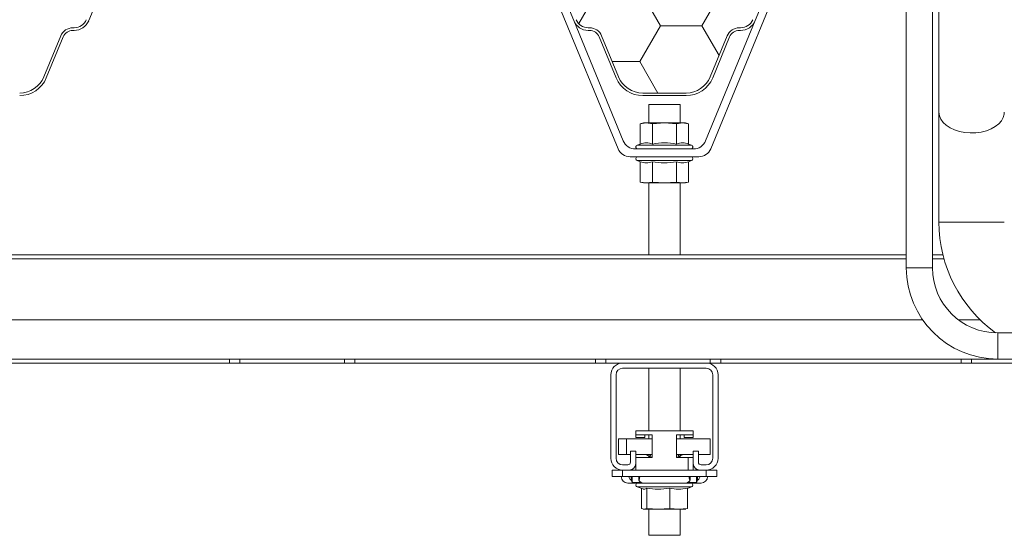
# Model space of a CAD drawing. Units: millimetres. Extents: x 135 to 1512, y 97 to 2125.
# Drawn here: x 449 to 826, y 980 to 1178 of the extents above; entities that cross this region are included whole.
import ezdxf

# ---------------------------------------------------------------- set-up
doc = ezdxf.new("R2010")
doc.units = ezdxf.units.MM
doc.header["$LTSCALE"] = 7.5

# ---------------------------------------------------------------- blocks, each defined once
blk = doc.blocks.new('SW_HATCH_7')
at = {"color": 0, "linetype": 'Continuous', "lineweight": 18}
for p, q in [((-47.62, 0), (-48.61, 1.71)), ((-47.62, 0), (-31.75, 0)), ((-31.75, 0), (-30.76, 1.71)), ((0, 0), (-0.99, 1.71)), ((0, 0), (15.87, 0)), ((15.87, 0), (16.86, 1.71)), ((47.62, 0), (46.64, 1.71)), ((47.62, 0), (63.5, 0)), ((63.5, 0), (64.49, 1.71)), ((-55.56, -13.75), (-47.62, 0)), ((-23.81, -13.75), (-31.75, 0)), ((-7.94, -13.75), (0, 0)), ((23.81, -13.75), (15.87, 0)), ((46.26, -2.36), (47.62, 0)), ((66.31, -4.86), (63.5, 0)), ((39.69, -13.75), (44.43, -5.54)), ((-59.62, -13.75), (-55.56, -13.75)), ((-47.62, -27.5), (-55.56, -13.75)), ((-31.75, -27.5), (-23.81, -13.75)), ((-23.81, -13.75), (-7.94, -13.75)), ((0, -27.5), (-7.94, -13.75)), ((15.87, -27.5), (23.81, -13.75)), ((23.81, -13.75), (39.69, -13.75)), ((47.62, -27.5), (39.69, -13.75)), ((-51.32, -33.9), (-47.62, -27.5)), ((-47.62, -27.5), (-31.75, -27.5)), ((-23.81, -41.24), (-31.75, -27.5)), ((-7.94, -41.24), (0, -27.5)), ((0, -27.5), (15.87, -27.5)), ((23.81, -41.24), (15.87, -27.5)), ((39.69, -41.24), (47.62, -27.5)), ((47.62, -27.5), (56.99, -27.5)), ((-31.75, -54.99), (-23.81, -41.24)), ((-23.81, -41.24), (-7.94, -41.24)), ((0, -54.99), (-7.94, -41.24)), ((15.87, -54.99), (23.81, -41.24)), ((23.81, -41.24), (39.69, -41.24)), ((46.48, -53.01), (39.69, -41.24)), ((-42.64, -54.99), (-31.75, -54.99)), ((-23.81, -68.74), (-31.75, -54.99)), ((-7.94, -68.74), (0, -54.99)), ((0, -54.99), (15.87, -54.99)), ((23.81, -68.74), (15.87, -54.99)), ((39.69, -68.74), (40.79, -66.84)), ((-31.29, -81.7), (-23.81, -68.74)), ((-23.81, -68.74), (-7.94, -68.74)), ((0, -82.49), (-7.94, -68.74)), ((15.87, -82.49), (23.81, -68.74)), ((23.81, -68.74), (39.69, -68.74)), ((39.87, -69.06), (39.69, -68.74)), ((-7.94, -96.24), (0, -82.49)), ((0, -82.49), (15.87, -82.49)), ((22.45, -93.87), (15.87, -82.49)), ((-18.45, -96.24), (-7.94, -96.24)), ((-0.98, -108.29), (-7.94, -96.24))]:
    blk.add_line(p, q, dxfattribs=at)

msp = doc.modelspace()

# ---------------------------------------------------------------- linework, layer by layer
at = {"color": 7, "linetype": 'Continuous', "lineweight": 18}
for p, q in [((788.7, 1732.85), (788.7, 1082.85)), ((798.7, 1082.85), (798.7, 1732.85)), ((475.85, 1177.49), (507.02, 1253.2)), ((630.27, 1253.2), (661.45, 1177.49)), ((730.85, 1177.49), (762.02, 1253.2)), ((633.62, 1237.2), (678.4, 1128.44)), ((713.89, 1128.44), (758.68, 1237.2)), ((801.2, 1184.43), (801.2, 1142.39)), ((661.45, 1177.49), (680.41, 1131.44)), ((711.88, 1131.44), (730.85, 1177.49)), ((469.79, 1174.77), (470.3, 1174.77)), ((469.79, 1173.77), (470.3, 1173.77)), ((667.51, 1174.77), (667, 1174.77)), ((667, 1173.77), (667.51, 1173.77)), ((725.3, 1174.77), (724.79, 1174.77)), ((724.79, 1173.77), (725.3, 1173.77)), ((458.7, 1155.97), (465.17, 1171.68)), ((459.62, 1155.59), (466.09, 1171.3)), ((671.2, 1171.3), (677.67, 1155.59)), ((678.6, 1155.97), (672.13, 1171.68)), ((720.17, 1171.68), (713.7, 1155.97)), ((714.62, 1155.59), (721.09, 1171.3)), ((704.45, 1149.77), (687.84, 1149.77)), ((687.84, 1148.77), (704.45, 1148.77)), ((690.15, 1145.34), (690.15, 1138.34)), ((696.15, 1145.34), (690.15, 1145.34)), ((702.15, 1145.34), (696.15, 1145.34)), ((702.15, 1138.34), (702.15, 1145.34)), ((801.2, 1142.39), (801.2, 1100.35)), ((688.15, 1138.34), (686.91, 1138.01)), ((689.22, 1138.34), (686.91, 1138.01)), ((686.91, 1130.22), (686.91, 1138.01)), ((689.22, 1138.34), (688.15, 1138.34)), ((691.53, 1138.01), (689.22, 1138.34)), ((696.15, 1138.34), (689.22, 1138.34)), ((696.15, 1138.34), (691.53, 1138.01)), ((691.53, 1130.22), (691.53, 1138.01)), ((700.77, 1138.01), (696.15, 1138.34)), ((703.08, 1138.34), (696.15, 1138.34)), ((703.08, 1138.34), (700.77, 1138.01)), ((700.77, 1130.22), (700.77, 1138.01)), ((705.39, 1138.01), (703.08, 1138.34)), ((704.15, 1138.34), (703.08, 1138.34)), ((705.39, 1138.01), (704.15, 1138.34)), ((705.39, 1130.22), (705.39, 1138.01)), ((685.03, 1128.34), (707.26, 1128.34)), ((686.91, 1130.22), (685.74, 1129.8)), ((706.55, 1129.8), (705.39, 1130.22)), ((683.03, 1125.34), (709.27, 1125.34)), ((685.74, 1123.89), (686.91, 1123.46)), ((686.91, 1123.46), (686.91, 1115.67)), ((691.53, 1123.46), (691.53, 1115.67)), ((700.77, 1123.46), (700.77, 1115.67)), ((705.39, 1123.46), (706.55, 1123.89)), ((705.39, 1123.46), (705.39, 1115.67)), ((686.91, 1115.67), (688.15, 1115.34)), ((686.91, 1115.67), (689.22, 1115.34)), ((688.15, 1115.34), (689.22, 1115.34)), ((689.22, 1115.34), (691.53, 1115.67)), ((689.22, 1115.34), (696.15, 1115.34)), ((690.15, 1115.34), (690.15, 1087.84)), ((691.53, 1115.67), (696.15, 1115.34)), ((696.15, 1115.34), (700.77, 1115.67)), ((696.15, 1115.34), (703.08, 1115.34)), ((700.77, 1115.67), (703.08, 1115.34)), ((702.15, 1087.84), (702.15, 1115.34)), ((703.08, 1115.34), (705.39, 1115.67)), ((703.08, 1115.34), (704.15, 1115.34)), ((704.15, 1115.34), (705.39, 1115.67)), ((788.7, 1087.84), (333.7, 1087.84)), ((802.71, 1087.84), (798.7, 1087.84)), ((794.97, 1062.85), (333.7, 1062.85)), ((816.96, 1062.85), (808.7, 1062.85)), ((1323.7, 1057.85), (823.7, 1057.85)), ((333.7, 1047.85), (823.7, 1047.85)), ((437.67, 1047.84), (529.73, 1047.84)), ((529.73, 1046.34), (529.73, 1047.84)), ((533.7, 1047.84), (529.73, 1047.84)), ((533.7, 1046.34), (533.7, 1047.84)), ((573.7, 1047.84), (533.7, 1047.84)), ((573.7, 1046.34), (573.7, 1047.84)), ((577.67, 1047.84), (573.7, 1047.84)), ((577.67, 1047.84), (577.67, 1046.34)), ((577.67, 1047.84), (669.73, 1047.84)), ((669.73, 1046.34), (669.73, 1047.84)), ((673.7, 1047.84), (669.73, 1047.84)), ((673.7, 1046.34), (673.7, 1047.84)), ((713.7, 1047.84), (673.7, 1047.84)), ((713.7, 1046.34), (713.7, 1047.84)), ((717.67, 1047.84), (713.7, 1047.84)), ((717.67, 1047.84), (717.67, 1046.34)), ((717.67, 1047.84), (809.73, 1047.84)), ((809.73, 1046.34), (809.73, 1047.84)), ((813.7, 1047.84), (809.73, 1047.84)), ((813.7, 1046.34), (813.7, 1047.84)), ((853.7, 1047.84), (813.7, 1047.84)), ((823.7, 1047.85), (1323.7, 1047.85)), ((437.67, 1046.34), (529.73, 1046.34)), ((533.7, 1046.34), (529.73, 1046.34)), ((573.7, 1046.34), (533.7, 1046.34)), ((577.67, 1046.34), (573.7, 1046.34)), ((577.67, 1046.34), (669.73, 1046.34)), ((673.7, 1046.34), (669.73, 1046.34)), ((680.15, 1046.34), (673.7, 1046.34)), ((712.15, 1046.34), (680.15, 1046.34)), ((680.15, 1044.34), (712.15, 1044.34)), ((690.15, 1044.34), (690.15, 1020.34)), ((702.15, 1020.34), (702.15, 1044.34)), ((713.7, 1046.34), (712.15, 1046.34)), ((717.67, 1046.34), (713.7, 1046.34)), ((717.67, 1046.34), (809.73, 1046.34)), ((813.7, 1046.34), (809.73, 1046.34)), ((853.7, 1046.34), (813.7, 1046.34)), ((675.65, 1041.84), (675.65, 1009.84)), ((677.65, 1009.84), (677.65, 1041.84)), ((714.65, 1041.84), (714.65, 1009.84)), ((716.65, 1009.84), (716.65, 1041.84)), ((678.6, 1011.34), (678.6, 1017.34)), ((681.61, 1017.34), (678.6, 1017.34)), ((681.61, 1011.34), (681.61, 1017.34)), ((691.51, 1017.34), (681.61, 1017.34)), ((685.15, 1020.34), (685.15, 1017.84)), ((685.16, 1018.84), (685.16, 1017.84)), ((685.16, 1017.84), (688.65, 1017.84)), ((688.65, 1018.84), (688.65, 1017.84)), ((690.15, 1018.84), (690.15, 1017.34)), ((691.51, 1018.84), (691.51, 1011.24)), ((700.78, 1011.24), (700.78, 1018.84)), ((713.6, 1017.34), (700.78, 1017.34)), ((702.15, 1017.34), (702.15, 1018.84)), ((703.65, 1017.84), (703.65, 1018.84)), ((703.65, 1017.84), (707.14, 1017.84)), ((707.14, 1017.84), (707.14, 1018.84)), ((707.15, 1017.84), (707.15, 1020.34)), ((713.6, 1011.34), (713.6, 1017.34)), ((681.61, 1011.34), (678.6, 1011.34)), ((683.15, 1011.34), (681.61, 1011.34)), ((683.15, 1012.54), (683.15, 1008.34)), ((685.15, 1012.54), (683.15, 1012.54)), ((685.15, 1007.84), (685.15, 1012.54)), ((691.51, 1011.34), (685.15, 1011.34)), ((690.45, 1010.54), (689.18, 1011.34)), ((690.15, 1010.74), (690.15, 1010.14)), ((690.45, 1010.54), (690.95, 1011.34)), ((691.51, 1011.24), (691.51, 1010.24)), ((691.51, 1010.14), (691.51, 1010.24)), ((707.15, 1011.34), (700.78, 1011.34)), ((700.78, 1010.14), (700.78, 1011.24)), ((700.78, 1010.24), (700.78, 1011.24)), ((700.78, 1010.24), (700.78, 1010.24)), ((701.34, 1011.34), (701.84, 1010.54)), ((702.15, 1010.74), (703.11, 1011.34)), ((703.11, 1011.34), (702.15, 1010.74)), ((702.15, 1010.14), (702.15, 1010.74)), ((705.27, 1005.34), (705.27, 1010.14)), ((707.15, 1010.14), (705.27, 1010.14)), ((709.15, 1012.54), (707.15, 1012.54)), ((707.15, 1012.54), (707.15, 1007.84)), ((709.15, 1008.34), (709.15, 1012.54)), ((713.6, 1011.34), (709.15, 1011.34)), ((682.15, 1007.34), (680.15, 1007.34)), ((685.15, 1007.84), (685.15, 1005.34)), ((707.15, 1007.84), (707.15, 1005.34)), ((712.15, 1007.34), (710.15, 1007.34)), ((676.15, 1002.84), (676.15, 1005.34)), ((680.15, 1005.34), (676.15, 1005.34)), ((680.15, 1002.84), (676.15, 1002.84)), ((682.65, 1005.34), (680.15, 1005.34)), ((680.15, 1002.84), (680.15, 1005.34)), ((712.15, 1002.84), (680.15, 1002.84)), ((709.65, 1005.34), (682.65, 1005.34)), ((683.47, 1002.84), (683.47, 1001.41)), ((683.81, 1002.84), (683.81, 1000.64)), ((684, 1005.73), (684.18, 1005.34)), ((686.31, 1001.41), (686.31, 1002.84)), ((705.99, 1002.84), (705.99, 1001.41)), ((708.48, 1000.64), (708.48, 1002.84)), ((708.82, 1001.41), (708.82, 1002.84)), ((712.15, 1005.34), (709.65, 1005.34)), ((712.15, 1002.84), (712.15, 1005.34)), ((716.15, 1005.34), (712.15, 1005.34)), ((716.15, 1002.84), (712.15, 1002.84)), ((716.15, 1002.84), (716.15, 1005.34)), ((684.94, 1000.34), (682.15, 1000.34)), ((683.81, 1000.64), (687.14, 1000.64)), ((684.94, 1000.34), (687.77, 1000.34)), ((685.74, 998.89), (687.92, 998.09)), ((704.54, 1000.34), (687.76, 1000.34)), ((689.36, 990.67), (689.36, 998.46)), ((698.18, 998.46), (698.18, 990.67)), ((704.54, 1000.34), (707.36, 1000.34)), ((704.97, 998.31), (706.55, 998.89)), ((704.97, 998.46), (704.97, 990.67)), ((705.16, 1000.64), (708.48, 1000.64)), ((710.15, 1000.34), (707.36, 1000.34)), ((687.33, 998.31), (687.33, 990.67)), ((687.33, 990.67), (688.34, 990.34)), ((687.95, 990.39), (688.15, 990.34)), ((688.15, 990.34), (688.34, 990.34)), ((688.34, 990.34), (689.36, 990.67)), ((688.34, 990.34), (693.77, 990.34)), ((689.36, 990.67), (693.77, 990.34)), ((690.15, 990.34), (690.15, 980.34)), ((693.77, 990.34), (698.18, 990.67)), ((693.77, 990.34), (701.57, 990.34)), ((698.18, 990.67), (701.57, 990.34)), ((701.57, 990.34), (704.97, 990.67)), ((701.57, 990.34), (704.15, 990.34)), ((702.15, 980.34), (702.15, 990.34)), ((704.15, 990.34), (704.35, 990.39)), ((704.97, 990.67), (704.34, 990.47)), ((696.15, 980.34), (690.15, 980.34)), ((702.15, 980.34), (696.15, 980.34))]:
    msp.add_line(p, q, dxfattribs=at)
at = {"color": 8, "linetype": 'Continuous', "lineweight": 18}
for p, q in [((696.15, 1129.8), (685.74, 1129.8)), ((706.55, 1129.8), (696.15, 1129.8)), ((685.74, 1123.89), (687.14, 1123.89)), ((687.14, 1123.89), (706.55, 1123.89)), ((801.2, 1100.35), (813.7, 1100.35)), ((813.7, 1100.35), (826.2, 1100.35)), ((788.7, 1086.29), (333.7, 1086.29)), ((803.11, 1086.29), (798.7, 1086.29)), ((788.7, 1082.85), (793.7, 1082.85)), ((793.7, 1082.85), (798.7, 1082.85)), ((823.7, 1052.85), (823.7, 1057.85)), ((823.7, 1047.85), (823.7, 1052.85)), ((683.98, 1005.73), (684, 1005.73)), ((708.3, 1005.73), (708.31, 1005.73)), ((685.74, 998.89), (706.55, 998.89))]:
    msp.add_line(p, q, dxfattribs=at)
at = {"color": 8, "linetype": 'Continuous', "lineweight": 18, "flags": 128}
msp.add_lwpolyline([(801.2, 1142.39), (801.38, 1141.05), (801.91, 1139.75), (802.78, 1138.53), (803.97, 1137.41), (805.44, 1136.45), (807.14, 1135.65), (809.04, 1135.04), (811.06, 1134.65), (813.17, 1134.48), (815.29, 1134.54), (817.36, 1134.82), (819.33, 1135.32), (821.13, 1136.02), (822.72, 1136.91), (824.05, 1137.95), (825.09, 1139.13), (825.79, 1140.39), (826.15, 1141.71), (826.2, 1142.39)], dxfattribs=at)
at = {"color": 7, "linetype": 'Continuous', "lineweight": 18, "flags": 128}
msp.add_lwpolyline([(701.84, 1010.54), (702.04, 1010.67), (702.23, 1010.79), (702.42, 1010.9), (702.6, 1011.02), (702.77, 1011.13), (702.94, 1011.23), (703.11, 1011.34), (703.11, 1011.34)], dxfattribs=at)
at = {"color": 7, "linetype": 'Continuous', "lineweight": 18}
for centre, radius, start, end in [((470.3, 1179.77), 5, 270, 337.62), ((470.3, 1179.77), 6, 270, 337.62), ((667, 1179.77), 6, 202.38, 270), ((667, 1179.77), 5, 202.38, 270), ((725.3, 1179.77), 5, 270, 337.62), ((725.3, 1179.77), 6, 270, 337.62), ((469.79, 1169.77), 5, 90, 157.62), ((469.79, 1169.77), 4, 90, 157.62), ((667.51, 1169.77), 5, 22.38, 90), ((667.51, 1169.77), 4, 22.38, 90), ((724.79, 1169.77), 5, 90, 157.62), ((724.79, 1169.77), 4, 90, 157.62), ((449.45, 1159.77), 10, 270, 337.62), ((449.45, 1159.77), 11, 270, 337.62), ((687.84, 1159.77), 11, 202.38, 270), ((687.84, 1159.77), 10, 202.38, 270), ((704.45, 1159.77), 10, 270, 337.62), ((704.45, 1159.77), 11, 270, 337.62), ((685.03, 1133.34), 5, 202.38, 270), ((707.26, 1133.34), 5, 270, 337.62), ((683.03, 1130.34), 5, 202.38, 270), ((686, 1129.09), 0.75, 110, 270), ((706.3, 1129.09), 0.75, 270, 70), ((709.27, 1130.34), 5, 270, 337.62), ((686, 1124.59), 0.75, 90, 250), ((706.3, 1124.59), 0.75, 290, 90), ((853.7, 1100.35), 52.5, 180, 234.0231), ((823.7, 1082.85), 35, 180, 270), ((823.7, 1082.85), 25, 180, 270), ((680.15, 1041.84), 4.5, 90, 180), ((680.15, 1041.84), 2.5, 90, 180), ((712.15, 1041.84), 4.5, 360, 90), ((712.15, 1041.84), 2.5, 0, 90), ((680.15, 1009.84), 4.5, 180, 270), ((680.15, 1009.84), 2.5, 180, 270), ((712.15, 1009.84), 4.5, 270, 0), ((712.15, 1009.84), 2.5, 270, 0), ((682.15, 1008.34), 1, 270, 0), ((682.65, 1007.84), 2.5, 270, 0), ((709.65, 1007.84), 2.5, 180, 270), ((710.15, 1008.34), 1, 180, 270), ((682.15, 1002.84), 2.5, 180, 270), ((710.15, 1002.84), 2.5, 270, 0), ((686, 999.59), 0.75, 90, 250), ((706.3, 999.59), 0.75, 290, 90)]:
    msp.add_arc(centre, radius, start, end, dxfattribs=at)
for points, knots in [([(691.53, 1130.22), (690.77, 1130.44), (689.23, 1130.9), (687.69, 1130.45), (686.91, 1130.22)], [0, 0, 0, 0, 0.491212, 1, 1, 1, 1]), ([(700.77, 1130.22), (699.23, 1130.45), (696.15, 1130.9), (693.07, 1130.45), (691.53, 1130.22)], [0, 0, 0, 0, 0.5, 1, 1, 1, 1]), ([(705.39, 1130.22), (704.63, 1130.44), (703.09, 1130.9), (701.55, 1130.45), (700.77, 1130.22)], [0, 0, 0, 0, 0.491212, 1, 1, 1, 1]), ([(686.91, 1123.46), (687.68, 1123.23), (689.22, 1122.78), (690.76, 1123.23), (691.53, 1123.46)], [0, 0, 0, 0, 0.5, 1, 1, 1, 1]), ([(691.53, 1123.46), (693.04, 1123.24), (696.12, 1122.78), (699.2, 1123.23), (700.77, 1123.46)], [0, 0, 0, 0, 0.4912125, 1, 1, 1, 1]), ([(700.77, 1123.46), (701.52, 1123.24), (703.06, 1122.78), (704.6, 1123.23), (705.39, 1123.46)], [0, 0, 0, 0, 0.491212, 1, 1, 1, 1]), ([(705.27, 1020.34), (704.48, 1020.34), (702.88, 1020.34), (699.46, 1020.34), (695.72, 1020.34), (691.97, 1020.34), (688.7, 1020.34), (686.7, 1020.34), (685.48, 1020.34), (685.05, 1020.34), (685.15, 1020.34), (685.15, 1020.34)], [0, 0, 0, 0, 0.1325571, 0.2650269, 0.3996658, 0.5360601, 0.6722818, 0.8064268, 0.8712596, 0.9993678, 1, 1, 1, 1]), ([(685.16, 1018.84), (685.33, 1018.84), (685.68, 1018.84), (687.67, 1018.84), (689.8, 1018.84), (691.2, 1018.84), (691.51, 1018.84)], [0, 0, 0, 0, 0.302252, 0.604383, 0.909989, 1, 1, 1, 1]), ([(700.78, 1018.84), (701.85, 1018.84), (704, 1018.84), (706.19, 1018.84), (707.01, 1018.84), (707.12, 1018.84), (707.14, 1018.84)], [0, 0, 0, 0, 0.312822, 0.625855, 0.933543, 1, 1, 1, 1]), ([(707.12, 1020.34), (707.13, 1020.34), (707.19, 1020.34), (706.67, 1020.34), (705.67, 1020.34), (705.27, 1020.34)], [0, 0, 0, 0, 0.074443, 0.629246, 1, 1, 1, 1]), ([(691.51, 1010.14), (690.44, 1010.14), (688.3, 1010.14), (686.11, 1010.14), (685.22, 1010.14), (685.16, 1010.14), (685.15, 1010.14)], [0, 0, 0, 0, 0.300068, 0.600338, 0.895481, 1, 1, 1, 1]), ([(691.51, 1010.24), (691.4, 1010.25), (691.15, 1010.26), (690.79, 1010.36), (690.57, 1010.48), (690.45, 1010.54)], [0, 0, 0, 0, 0.310226, 0.649395, 1, 1, 1, 1]), ([(691.51, 1011.24), (691.45, 1011.24), (691.32, 1011.25), (691.17, 1011.29), (691.1, 1011.33), (691.09, 1011.34)], [0, 0, 0, 0, 0.460943, 0.859507, 1, 1, 1, 1]), ([(700.78, 1011.24), (700.85, 1011.24), (700.98, 1011.25), (701.12, 1011.29), (701.19, 1011.33), (701.21, 1011.34)], [0, 0, 0, 0, 0.460814, 0.859336, 1, 1, 1, 1]), ([(701.84, 1010.54), (701.74, 1010.49), (701.53, 1010.37), (701.17, 1010.26), (700.91, 1010.25), (700.78, 1010.24)], [0, 0, 0, 0, 0.318662, 0.653723, 1, 1, 1, 1]), ([(705.27, 1010.14), (704.48, 1010.14), (703.21, 1010.14), (701.45, 1010.14), (700.78, 1010.14)], [0, 0, 0, 0, 0.621763, 1, 1, 1, 1]), ([(701.84, 1010.54), (701.75, 1010.49), (701.65, 1010.43), (701.54, 1010.39), (701.54, 1010.39)], [0, 0, 0, 0, 0.9663643, 1, 1, 1, 1]), ([(703.11, 1011.34), (703.02, 1011.28), (702.66, 1011.06), (702.19, 1010.76), (701.84, 1010.54)], [0, 0, 0, 0, 0.263055, 1, 1, 1, 1]), ([(683.47, 1001.41), (683.35, 1001.5), (683.08, 1001.69), (682.76, 1002.13), (682.63, 1002.55), (682.63, 1002.79), (682.63, 1002.84)], [0, 0, 0, 0, 0.277113, 0.596713, 0.918199, 1, 1, 1, 1]), ([(686.69, 1002.84), (686.68, 1002.66), (686.67, 1002.3), (686.55, 1001.8), (686.41, 1001.54), (686.31, 1001.42), (686.31, 1001.41)], [0, 0, 0, 0, 0.2998903, 0.598878, 0.9729604, 1, 1, 1, 1]), ([(705.99, 1001.41), (705.93, 1001.5), (705.79, 1001.69), (705.66, 1002.13), (705.61, 1002.55), (705.6, 1002.79), (705.6, 1002.84)], [0, 0, 0, 0, 0.277113, 0.596713, 0.918199, 1, 1, 1, 1]), ([(708.1, 1005.34), (708.15, 1005.41), (708.23, 1005.51), (708.28, 1005.67), (708.3, 1005.73)], [0, 0, 0, 0, 0.671082, 1, 1, 1, 1]), ([(709.67, 1002.84), (709.65, 1002.66), (709.61, 1002.3), (709.31, 1001.8), (709.02, 1001.54), (708.84, 1001.42), (708.82, 1001.41)], [0, 0, 0, 0, 0.2998903, 0.598878, 0.9729604, 1, 1, 1, 1]), ([(684.94, 1000.34), (684.91, 1000.34), (684.69, 1000.34), (684.3, 1000.41), (683.89, 1000.65), (683.61, 1000.98), (683.52, 1001.27), (683.47, 1001.41)], [0, 0, 0, 0, 0.037848, 0.287311, 0.519119, 0.7715, 1, 1, 1, 1]), ([(686.31, 1001.41), (686.49, 1001.21), (686.82, 1000.84), (687.31, 1000.49), (687.62, 1000.35), (687.73, 1000.34), (687.76, 1000.34)], [0, 0, 0, 0, 0.341029, 0.609751, 0.880057, 1, 1, 1, 1]), ([(687.95, 998.19), (688.08, 998.11), (688.55, 997.84), (689.02, 998.2), (689.36, 998.46)], [0, 0, 0, 0, 0.2802, 1, 1, 1, 1]), ([(689.36, 998.46), (690.8, 998.24), (693.74, 997.78), (696.68, 998.23), (698.18, 998.46)], [0, 0, 0, 0, 0.491212, 1, 1, 1, 1]), ([(698.18, 998.46), (699.29, 998.24), (701.55, 997.78), (703.81, 998.23), (704.97, 998.46)], [0, 0, 0, 0, 0.491212, 1, 1, 1, 1]), ([(704.54, 1000.34), (704.55, 1000.34), (704.62, 1000.34), (704.82, 1000.41), (705.21, 1000.65), (705.62, 1000.98), (705.87, 1001.27), (705.99, 1001.41)], [0, 0, 0, 0, 0.037848, 0.287311, 0.519119, 0.7715, 1, 1, 1, 1]), ([(704.89, 1000.34), (705.16, 1000.34), (705.76, 1000.34), (706.23, 1000.34), (706.26, 1000.34), (706.27, 1000.34)], [0, 0, 0, 0, 0.315626, 0.689607, 1, 1, 1, 1]), ([(708.82, 1001.41), (708.75, 1001.21), (708.62, 1000.84), (708.2, 1000.49), (707.75, 1000.35), (707.45, 1000.34), (707.36, 1000.34)], [0, 0, 0, 0, 0.341029, 0.609751, 0.8800567, 1, 1, 1, 1])]:
    msp.add_open_spline(points, degree=3, knots=knots, dxfattribs=at)

# ---------------------------------------------------------------- block references
msp.add_blockref('SW_HATCH_7', (694.64, 1258.06), dxfattribs=at)

doc.saveas('drawing.dxf')
